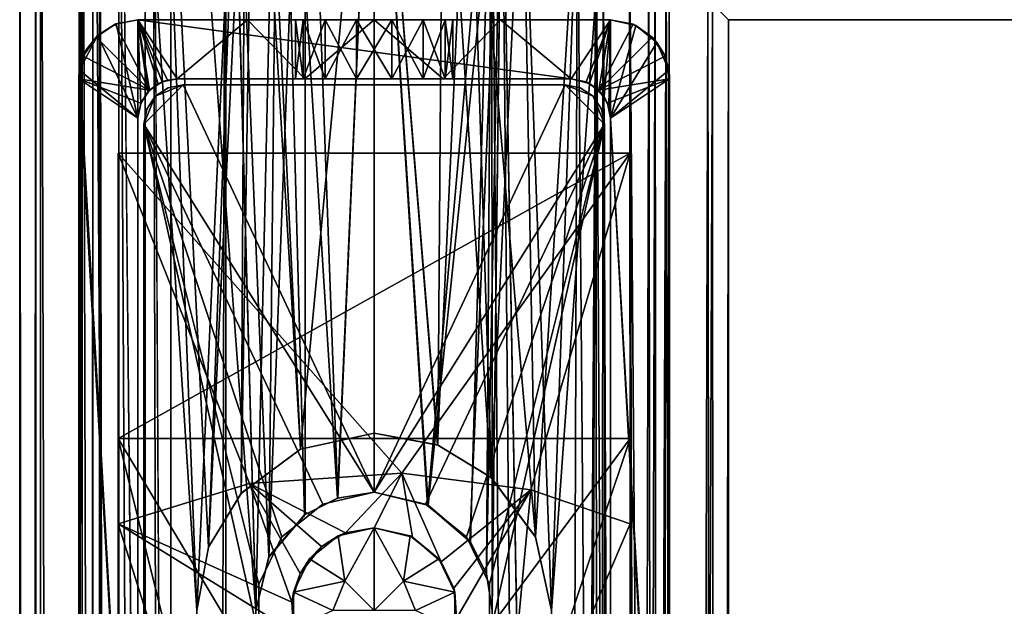
# Model space of a CAD drawing. Extents: x -9 to 391, y -434 to 400.
# Drawn here: x -9 to 16, y 367 to 382 of the extents above; entities that cross this region are included whole.
import ezdxf

# ---------------------------------------------------------------- set-up
doc = ezdxf.new("R2010")
doc.units = 0
doc.header["$MEASUREMENT"] = 0

msp = doc.modelspace()

# ---------------------------------------------------------------- linework, layer by layer
for points in [[(-8.9997, -400, -0.0761), (-8.5876, 399.588013, 2.6932), (-8.9997, 400, -0.0761)], [(-8.47, -399.470001, -3.0429), (-8.9997, -400, -0.0761), (-8.9997, 400, -0.0761)], [(-8.47, -399.470001, -3.0429), (-8.9997, 400, -0.0761), (-8.47, 399.470001, -3.0429)], [(-8.9997, -400, -0.0761), (-8.5876, -399.588013, 2.6932), (-8.5876, 399.588013, 2.6932)], [(-8.5876, -399.588013, 2.6932), (-7.4173, 398.416992, 5.0975), (-8.5876, 399.588013, 2.6932)], [(-6.4863, -397.485992, -6.2392), (-8.47, 399.470001, -3.0429), (-6.4863, 397.485992, -6.2392)], [(-6.4863, -397.485992, -6.2392), (-8.47, -399.470001, -3.0429), (-8.47, 399.470001, -3.0429)], [(-8.5876, -399.588013, 2.6932), (-7.4173, -398.416992, 5.0975), (-7.4173, 398.416992, 5.0975)], [(-6.9717, 397.971985, 2.765), (-6.9717, -397.971985, 2.765), (-7.4897, 398.48999, 0.3923)], [(-6.9717, -397.971985, 2.765), (-7.4897, -398.48999, 0.3923), (-7.4897, 398.48999, 0.3923)], [(-7.4897, 398.48999, 0.3923), (-7.4897, -398.48999, 0.3923), (-7.139, 398.139008, -2.2988)], [(-5.1652, -396.165009, 7.3703), (-5.1652, 396.165009, 7.3703), (-7.4173, 398.416992, 5.0975)], [(-7.4173, -398.416992, 5.0975), (-5.1652, -396.165009, 7.3703), (-7.4173, 398.416992, 5.0975)], [(-7.4897, -398.48999, 0.3923), (-7.139, -398.139008, -2.2988), (-7.139, 398.139008, -2.2988)], [(-7.139, -398.139008, -2.2988), (-4.5, 0, -6), (-7.139, 398.139008, -2.2988)], [(-7.139, 398.139008, -2.2988), (-4.5, 0, -6), (-5.6344, 396.634003, -4.9501)], [(-5.8132, 396.812988, 4.7388), (-5.8132, -396.812988, 4.7388), (-6.9717, 397.971985, 2.765)], [(-5.8132, -396.812988, 4.7388), (-6.9717, -397.971985, 2.765), (-6.9717, 397.971985, 2.765)], [(-3.243, 394.243011, -8.3954), (-4.5, 367, -7.7942), (-6.4863, 397.485992, -6.2392)], [(-4.5, 195.5, -7.7942), (-6.4863, 397.485992, -6.2392), (-4.5, 367, -7.7942)], [(-4.5, 0, -7.7942), (-6.4863, 397.485992, -6.2392), (-4.5, 195.5, -7.7942)], [(-6.4863, -397.485992, -6.2392), (-6.4863, 397.485992, -6.2392), (-4.5, 0, -7.7942)], [(-3.7652, 394.765015, 6.4864), (-5.8132, -396.812988, 4.7388), (-5.8132, 396.812988, 4.7388)], [(-4.5, 367, -6), (-4.2022, 368.609985, -6.2123), (-5.6344, 396.634003, -4.9501)], [(-5.6344, 396.634003, -4.9501), (-4.5, 195.5, -6), (-4.5, 367, -6)], [(-4.2022, 368.609985, -6.2123), (-2.9896, 393.98999, -6.8784), (-5.6344, 396.634003, -4.9501)], [(-5.6344, 396.634003, -4.9501), (-4.5, 0, -6), (-4.5, 195.5, -6)], [(-5.1652, 396.165009, 7.3703), (-3, 367, 8.4853), (-2.408, 393.40799, 8.6719)], [(-5.1652, -396.165009, 7.3703), (-3, 367, 8.4853), (-5.1652, 396.165009, 7.3703)], [(-3.7652, -394.765015, 6.4864), (-5.8132, -396.812988, 4.7388), (-3.7652, 394.765015, 6.4864)], [(-3, 367, 6.8739), (-3.7652, 394.765015, 6.4864), (-2.6767, 368.355011, 7.0061)], [(-2.6767, 368.355011, 7.0061), (-3.7652, 394.765015, 6.4864), (-1.7548, 392.755005, 7.2918)], [(-3, 367, 6.8739), (-3.7652, -394.765015, 6.4864), (-3.7652, 394.765015, 6.4864)], [(-3.243, 394.243011, -8.3954), (-4.2047, 368.602997, -7.9574), (-4.5, 367, -7.7942)], [(-3.3786, 369.972992, -8.3418), (-4.2047, 368.602997, -7.9574), (-3.243, 394.243011, -8.3954)], [(-1.8724, 371.09201, -8.8031), (-3.3786, 369.972992, -8.3418), (-3.243, 394.243011, -8.3954)], [(0, 391, -9), (-1.8724, 371.09201, -8.8031), (-3.243, 394.243011, -8.3954)], [(-4.2022, 368.609985, -6.2123), (-3.3766, 369.975006, -6.697), (-2.9896, 393.98999, -6.8784)], [(-3.3766, 369.975006, -6.697), (-1.8731, 371.09201, -7.2623), (-2.9896, 393.98999, -6.8784)], [(-1.8731, 371.09201, -7.2623), (0, 391, -7.5), (-2.9896, 393.98999, -6.8784)], [(-3, 367, 8.4853), (-2.6706, 368.367004, 8.5947), (-2.408, 393.40799, 8.6719)], [(-2.6706, 368.367004, 8.5947), (-1.7655, 369.424988, 8.8251), (-2.408, 393.40799, 8.6719)], [(-2.408, 393.40799, 8.6719), (-1.7655, 369.424988, 8.8251), (-0.9292, 369.852997, 8.9519)], [(-2.408, 393.40799, 8.6719), (-0.9292, 369.852997, 8.9519), (0, 391, 9)], [(-1.7481, 369.437988, 7.2932), (-2.6767, 368.355011, 7.0061), (-1.7548, 392.755005, 7.2918)], [(-0.9239, 369.854004, 7.4428), (-1.7548, 392.755005, 7.2918), (0, 391, 7.5)], [(-0.9239, 369.854004, 7.4428), (-1.7481, 369.437988, 7.2932), (-1.7548, 392.755005, 7.2918)], [(-1.8731, 371.09201, -7.2623), (0, 371.5, -7.5), (0, 391, -7.5)], [(0, 371.5, -9), (-1.8724, 371.09201, -8.8031), (0, 391, -9)], [(-0.9292, 369.852997, 8.9519), (0, 370, 9), (0, 391, 9)], [(0, 370, 7.5), (-0.9239, 369.854004, 7.4428), (0, 391, 7.5)], [(0, 371.5, -7.5), (1.6152, 371.200012, -7.324), (0, 391, -7.5)], [(1.6152, 371.200012, -7.324), (1.7548, 389.244995, -7.2918), (0, 391, -7.5)], [(1.3588, 369.674988, 7.3758), (0, 391, 7.5), (2.9896, 388.01001, 6.8784)], [(1.3588, 369.674988, 7.3758), (0, 370, 7.5), (0, 391, 7.5)], [(1.6097, 371.201996, -8.8549), (0, 371.5, -9), (0, 391, -9)], [(2.408, 388.59201, -8.6719), (1.6097, 371.201996, -8.8549), (0, 391, -9)], [(0, 391, 9), (1.3674, 369.670013, 8.8955), (3.243, 387.756989, 8.3954)], [(0, 370, 9), (1.3674, 369.670013, 8.8955), (0, 391, 9)], [(1.6152, 371.200012, -7.324), (2.9662, 370.384003, -6.8887), (1.7548, 389.244995, -7.2918)], [(2.9662, 370.384003, -6.8887), (3.7652, 387.234985, -6.4864), (1.7548, 389.244995, -7.2918)], [(2.9812, 370.371002, -8.4919), (1.6097, 371.201996, -8.8549), (2.408, 388.59201, -8.6719)], [(4.095, 368.865997, -8.0144), (2.9812, 370.371002, -8.4919), (2.408, 388.59201, -8.6719)], [(5.1652, 385.834991, -7.3703), (4.095, 368.865997, -8.0144), (2.408, 388.59201, -8.6719)], [(2.4486, 368.733002, 7.0891), (1.3588, 369.674988, 7.3758), (2.9896, 388.01001, 6.8784)], [(2.8536, 367.925995, 6.9359), (2.4486, 368.733002, 7.0891), (2.9896, 388.01001, 6.8784)], [(3, 367, 6.8739), (2.8536, 367.925995, 6.9359), (2.9896, 388.01001, 6.8784)], [(4.5, 195.5, 6), (2.9896, 388.01001, 6.8784), (5.6344, 385.365997, 4.9501)], [(4.5, 195.5, 6), (3, 367, 6.8739), (2.9896, 388.01001, 6.8784)], [(1.3674, 369.670013, 8.8955), (2.4256, 368.765015, 8.667), (3.243, 387.756989, 8.3954)], [(2.4256, 368.765015, 8.667), (2.8521, 367.929993, 8.5361), (3.243, 387.756989, 8.3954)], [(2.8521, 367.929993, 8.5361), (3, 367, 8.4853), (3.243, 387.756989, 8.3954)], [(3, 367, 8.4853), (6.7082, 0, 6), (3.243, 387.756989, 8.3954)], [(3.243, 387.756989, 8.3954), (6.7082, 195.5, 6), (6.4863, 384.514008, 6.2392)], [(3.243, 387.756989, 8.3954), (6.7082, 0, 6), (6.7082, 195.5, 6)], [(2.9662, 370.384003, -6.8887), (4.098, 368.859009, -6.2815), (3.7652, 387.234985, -6.4864)], [(4.098, 368.859009, -6.2815), (4.5, 367, -6), (3.7652, 387.234985, -6.4864)], [(4.5, 367, -6), (5.8132, 385.187012, -4.7388), (3.7652, 387.234985, -6.4864)], [(5.1652, 385.834991, -7.3703), (4.5, 367, -7.7942), (4.095, 368.865997, -8.0144)], [(4.5, 195.5, -7.7942), (4.5, 367, -7.7942), (5.1652, 385.834991, -7.3703)], [(6.7082, 195.5, -6), (4.5, 195.5, -7.7942), (5.1652, 385.834991, -7.3703)], [(6.7082, 195.5, -6), (5.1652, 385.834991, -7.3703), (7.4173, 383.583008, -5.0975)], [(4.886, 197.403, 5.6903), (4.5, 195.5, 6), (5.6344, 385.365997, 4.9501)], [(5.691, 198.983994, 4.885), (4.886, 197.403, 5.6903), (5.6344, 385.365997, 4.9501)], [(6.6122, 200.345001, 3.5394), (5.6344, 385.365997, 4.9501), (7.139, 383.860992, 2.2988)], [(6.6122, 200.345001, 3.5394), (5.691, 198.983994, 4.885), (5.6344, 385.365997, 4.9501)], [(4.5, 367, -6), (5.6195, 198.865997, -4.967), (5.8132, 385.187012, -4.7388)], [(5.6195, 198.865997, -4.967), (6.5345, 200.238007, -3.6807), (5.8132, 385.187012, -4.7388)], [(5.8132, 385.187012, -4.7388), (6.5345, 200.238007, -3.6807), (6.9717, 384.028015, -2.765)], [(6.4863, 384.514008, 6.2392), (7.9424, 199.751999, 4.233), (8.47, 382.529999, 3.0429)], [(7.1072, 197.848007, 5.5216), (7.9424, 199.751999, 4.233), (6.4863, 384.514008, 6.2392)], [(6.7082, 195.5, 6), (7.1072, 197.848007, 5.5216), (6.4863, 384.514008, 6.2392)], [(6.5345, 200.238007, -3.6807), (7.2161, 201.141006, -2.0439), (6.9717, 384.028015, -2.765)], [(7.2161, 201.141006, -2.0439), (7.4897, 383.51001, -0.3923), (6.9717, 384.028015, -2.765)], [(7.265, 201.203995, 1.8625), (6.6122, 200.345001, 3.5394), (7.139, 383.860992, 2.2988)], [(7.139, 383.860992, 2.2988), (8.47, 382.529999, 3.0429), (8.9997, 382, 0.0761)], [(7.4897, 383.51001, -0.3923), (7.139, 383.860992, 2.2988), (8.9997, 382, 0.0761)], [(7.4897, 383.51001, -0.3923), (7.265, 201.203995, 1.8625), (7.139, 383.860992, 2.2988)], [(7.0894, 197.792999, -5.5444), (6.7082, 195.5, -6), (7.4173, 383.583008, -5.0975)], [(7.8957, 199.664001, -4.3195), (7.0894, 197.792999, -5.5444), (7.4173, 383.583008, -5.0975)], [(7.2161, 201.141006, -2.0439), (7.4994, 201.498993, -0.0976), (7.4897, 383.51001, -0.3923)], [(7.4994, 201.498993, -0.0976), (7.265, 201.203995, 1.8625), (7.4897, 383.51001, -0.3923)], [(8.5876, 382.411987, -2.6932), (7.8957, 199.664001, -4.3195), (7.4173, 383.583008, -5.0975)], [(8.5876, 382.411987, -2.6932), (7.4897, 383.51001, -0.3923), (8.9997, 382, 0.0761)], [(7.9424, 199.751999, 4.233), (8.6991, 201.037994, 2.3076), (8.47, 382.529999, 3.0429)], [(8.469971, 382.53067, 3.0429), (372.999969, 381.999634, 0.0761), (373.529968, 382.529327, 3.0429)], [(8.469971, 382.53067, 3.0429), (8.999969, 382.000946, 0.0761), (372.999969, 381.999634, 0.0761)], [(8.6991, 201.037994, 2.3076), (8.9997, 382, 0.0761), (8.47, 382.529999, 3.0429)], [(8.6698, 200.992004, -2.4156), (7.8957, 199.664001, -4.3195), (8.5876, 382.411987, -2.6932)], [(8.9997, 382, 0.0761), (8.6698, 200.992004, -2.4156), (8.5876, 382.411987, -2.6932)], [(8.999969, 382.000946, 0.0761), (373.411987, 382.411743, -2.6932), (372.999969, 381.999634, 0.0761)], [(-6.573999, 381.885925, -68.999947), (-6, 382.000122, -68.999947), (-5.707099, 380.207214, -68.999954)], [(-6, 382.000122, -68.999947), (-6.573999, 381.885925, -68.999947), (-6, 381.999878, -6.708147)], [(-6.573999, 381.885925, -68.999947), (-6.548699, 381.895874, -6.173347), (-6, 381.999878, -6.708147)], [(-6, 381.999878, -6.708147), (-6.548699, 381.895874, -6.173347), (-6, 379.499878, -6.708155)], [(-5.382699, 380.424011, -68.999954), (-6, 382.000122, -68.999947), (-5, 380.500122, -68.999954)], [(-5.707099, 380.207214, -68.999954), (-6, 382.000122, -68.999947), (-5.382699, 380.424011, -68.999954)], [(-6, 382.000122, -68.999947), (5, 380.500122, -68.999954), (-5, 380.500122, -68.999954)], [(-6, 382.000122, -68.999947), (6, 382.000122, -68.999947), (5, 380.500122, -68.999954)], [(-6, 382.000122, -68.999947), (-1.8019, 382.000092, -60.867744), (-1.247, 382.000092, -61.563644)], [(-1.247, 382.000092, -61.563644), (-0.445, 382.000092, -61.949844), (-6, 382.000122, -68.999947)], [(-6, 382.000122, -68.999947), (-2, 382.000092, -59.999947), (-1.8019, 382.000092, -60.867744)], [(-6, 382.000122, -68.999947), (0.445, 382.000092, -61.949844), (6, 382.000122, -68.999947)], [(-0.445, 382.000092, -61.949844), (0.445, 382.000092, -61.949844), (-6, 382.000122, -68.999947)], [(-6, 382.000122, -68.999947), (-1.8019, 382.000092, -59.132149), (-2, 382.000092, -59.999947)], [(-6, 382.000122, -68.999947), (-6, 381.999878, -6.708147), (-1.8019, 382.000092, -59.132149)], [(-1.8019, 382.000092, -59.132149), (-6, 381.999878, -6.708147), (-1.247, 382.000092, -58.436249)], [(-6, 381.999878, -6.708147), (-3.2114, 381.999908, -8.407547), (-1.247, 382.000092, -58.436249)], [(-3.2114, 381.999908, -8.407547), (-6, 381.999878, -6.708147), (-5, 380.499878, -7.48325)], [(-5.927999, 379.872498, -6.771854), (-6, 381.999878, -6.708147), (-6, 379.499878, -6.708155)], [(-5.7438, 380.168488, -6.928753), (-6, 381.999878, -6.708147), (-5.927999, 379.872498, -6.771854)], [(-5.4847, 380.374695, -7.135653), (-6, 381.999878, -6.708147), (-5.7438, 380.168488, -6.928753)], [(-5.2487, 380.468597, -7.310951), (-6, 381.999878, -6.708147), (-5.4847, 380.374695, -7.135653)], [(-5, 380.499878, -7.48325), (-6, 381.999878, -6.708147), (-5.2487, 380.468597, -7.310951)], [(-5, 380.499878, -7.48325), (-1.7558, 380.499908, -8.827051), (-3.2114, 381.999908, -8.407547)], [(-1.247, 382.000092, -58.436249), (-3.2114, 381.999908, -8.407547), (-0.445, 382.000061, -58.050049)], [(-3.2114, 381.999908, -8.407547), (0, 381.999908, -8.999947), (-0.445, 382.000061, -58.050049)], [(0, 381.999908, -8.999947), (-3.2114, 381.999908, -8.407547), (-1.7558, 380.499908, -8.827051)], [(-2, 382.000092, -59.999947), (-1.8019, 382.000092, -59.132149), (-2, 380.500092, -59.99995)], [(-2, 380.500092, -59.99995), (-1.8019, 382.000092, -59.132149), (-1.8019, 380.500092, -59.132149)], [(-1.8019, 380.500092, -60.867752), (-2, 382.000092, -59.999947), (-2, 380.500092, -59.99995)], [(-1.8019, 382.000092, -60.867744), (-2, 382.000092, -59.999947), (-1.8019, 380.500092, -60.867752)], [(-1.8019, 380.500092, -59.132149), (-1.247, 382.000092, -58.436249), (-1.247, 380.500092, -58.436249)], [(-1.8019, 382.000092, -59.132149), (-1.247, 382.000092, -58.436249), (-1.8019, 380.500092, -59.132149)], [(-1.247, 380.500092, -61.563652), (-1.8019, 382.000092, -60.867744), (-1.8019, 380.500092, -60.867752)], [(-1.247, 382.000092, -61.563644), (-1.8019, 382.000092, -60.867744), (-1.247, 380.500092, -61.563652)], [(-1.7558, 380.499908, -8.827051), (1.7558, 380.499908, -8.827051), (0, 381.999908, -8.999947)], [(-1.247, 382.000092, -58.436249), (-0.445, 382.000061, -58.050049), (-1.247, 380.500092, -58.436249)], [(-0.445, 380.500092, -61.949852), (-1.247, 382.000092, -61.563644), (-1.247, 380.500092, -61.563652)], [(-0.445, 382.000092, -61.949844), (-1.247, 382.000092, -61.563644), (-0.445, 380.500092, -61.949852)], [(-1.247, 380.500092, -58.436249), (-0.445, 382.000061, -58.050049), (-0.445, 380.500061, -58.050049)], [(0.445, 380.500092, -61.949852), (-0.445, 382.000092, -61.949844), (-0.445, 380.500092, -61.949852)], [(0.445, 382.000092, -61.949844), (-0.445, 382.000092, -61.949844), (0.445, 380.500092, -61.949852)], [(-0.445, 380.500061, -58.050049), (0.445, 382.000061, -58.050049), (0.445, 380.500061, -58.050049)], [(-0.445, 382.000061, -58.050049), (0.445, 382.000061, -58.050049), (-0.445, 380.500061, -58.050049)], [(-0.445, 382.000061, -58.050049), (0, 381.999908, -8.999947), (0.445, 382.000061, -58.050049)], [(0, 381.999908, -8.999947), (3.2114, 381.999908, -8.407547), (0.445, 382.000061, -58.050049)], [(3.2114, 381.999908, -8.407547), (0, 381.999908, -8.999947), (1.7558, 380.499908, -8.827051)], [(0.445, 382.000092, -61.949844), (1.247, 382.000092, -61.563644), (6, 382.000122, -68.999947)], [(0.445, 380.500061, -58.050049), (1.247, 382.000092, -58.436249), (1.247, 380.500092, -58.436249)], [(0.445, 382.000061, -58.050049), (1.247, 382.000092, -58.436249), (0.445, 380.500061, -58.050049)], [(0.445, 382.000061, -58.050049), (3.2114, 381.999908, -8.407547), (1.247, 382.000092, -58.436249)], [(1.247, 380.500092, -61.563652), (0.445, 382.000092, -61.949844), (0.445, 380.500092, -61.949852)], [(1.247, 382.000092, -61.563644), (0.445, 382.000092, -61.949844), (1.247, 380.500092, -61.563652)], [(1.247, 382.000092, -61.563644), (1.8019, 382.000092, -60.867744), (6, 382.000122, -68.999947)], [(1.247, 380.500092, -58.436249), (1.8019, 382.000092, -59.132149), (1.8019, 380.500092, -59.132149)], [(1.247, 382.000092, -58.436249), (1.8019, 382.000092, -59.132149), (1.247, 380.500092, -58.436249)], [(1.247, 382.000092, -58.436249), (6, 381.999878, -6.708147), (1.8019, 382.000092, -59.132149)], [(3.2114, 381.999908, -8.407547), (6, 381.999878, -6.708147), (1.247, 382.000092, -58.436249)], [(1.8019, 380.500092, -60.867752), (1.247, 382.000092, -61.563644), (1.247, 380.500092, -61.563652)], [(1.8019, 382.000092, -60.867744), (1.247, 382.000092, -61.563644), (1.8019, 380.500092, -60.867752)], [(1.7558, 380.499908, -8.827051), (5, 380.499878, -7.48325), (3.2114, 381.999908, -8.407547)], [(1.8019, 382.000092, -60.867744), (2, 382.000092, -59.999947), (6, 382.000122, -68.999947)], [(2, 382.000092, -59.999947), (1.8019, 382.000092, -59.132149), (6, 382.000122, -68.999947)], [(6, 381.999878, -6.708147), (6, 382.000122, -68.999947), (1.8019, 382.000092, -59.132149)], [(1.8019, 380.500092, -59.132149), (2, 382.000092, -59.999947), (2, 380.500092, -59.99995)], [(1.8019, 382.000092, -59.132149), (2, 382.000092, -59.999947), (1.8019, 380.500092, -59.132149)], [(2, 382.000092, -59.999947), (1.8019, 382.000092, -60.867744), (2, 380.500092, -59.99995)], [(2, 380.500092, -59.99995), (1.8019, 382.000092, -60.867744), (1.8019, 380.500092, -60.867752)], [(6, 381.999878, -6.708147), (3.2114, 381.999908, -8.407547), (5, 380.499878, -7.48325)], [(5, 380.500122, -68.999954), (6, 382.000122, -68.999947), (5.382699, 380.424011, -68.999954)], [(6, 381.999878, -6.708147), (5, 380.499878, -7.48325), (5.4698, 380.382782, -7.147053)], [(5.382699, 380.424011, -68.999954), (6, 382.000122, -68.999947), (5.707099, 380.207214, -68.999954)], [(6, 381.999878, -6.708147), (5.4698, 380.382782, -7.147053), (5.842199, 380.039307, -6.845953)], [(6, 382.000122, -68.999947), (6.573999, 381.885925, -68.999947), (5.707099, 380.207214, -68.999954)], [(5.9569, 379.789978, -6.746454), (6, 381.999878, -6.708147), (5.842199, 380.039307, -6.845953)], [(6, 379.499878, -6.708155), (6, 381.999878, -6.708147), (5.9569, 379.789978, -6.746454)], [(6.573999, 381.885925, -68.999947), (6, 382.000122, -68.999947), (6, 381.999878, -6.708147)], [(6.641399, 381.855896, -6.073946), (6, 381.999878, -6.708147), (6, 379.499878, -6.708155)], [(6.573999, 381.885925, -68.999947), (6, 381.999878, -6.708147), (6.641399, 381.855896, -6.073946)], [(8.9998, 201.5, -0.0583), (8.6698, 200.992004, -2.4156), (8.9997, 382, 0.0761)], [(8.6991, 201.037994, 2.3076), (8.9998, 201.5, -0.0583), (8.9997, 382, 0.0761)], [(-7.060699, 381.560822, -68.999947), (-6.573999, 381.885925, -68.999947), (-5.707099, 380.207214, -68.999954)], [(-6.573999, 381.885925, -68.999947), (-7.060699, 381.560822, -68.999947), (-7.0243, 381.595673, -5.626547)], [(-6.548699, 381.895874, -6.173347), (-7.0243, 381.595673, -5.626547), (-6, 379.499878, -6.708155)], [(-6.573999, 381.885925, -68.999947), (-7.0243, 381.595673, -5.626547), (-6.548699, 381.895874, -6.173347)], [(6.573999, 381.885925, -68.999947), (7.060699, 381.560822, -68.999947), (5.707099, 380.207214, -68.999954)], [(6.641399, 381.855896, -6.073946), (6, 379.499878, -6.708155), (7.1805, 381.425293, -5.426149)], [(7.060699, 381.560822, -68.999947), (6.573999, 381.885925, -68.999947), (6.641399, 381.855896, -6.073946)], [(7.060699, 381.560822, -68.999947), (6.641399, 381.855896, -6.073946), (7.1805, 381.425293, -5.426149)], [(-7.3097, 381.231079, -5.250448), (-7.4833, 380.722992, -4.99995), (-7.0243, 381.595673, -5.626547)], [(-7.0243, 381.595673, -5.626547), (-7.4833, 380.722992, -4.99995), (-6, 379.499878, -6.708155)], [(-7.385799, 381.074127, -68.999947), (-7.060699, 381.560822, -68.999947), (-5.707099, 380.207214, -68.999954)], [(-7.060699, 381.560822, -68.999947), (-7.385799, 381.074127, -68.999947), (-7.3097, 381.231079, -5.250448)], [(-7.060699, 381.560822, -68.999947), (-7.3097, 381.231079, -5.250448), (-7.0243, 381.595673, -5.626547)], [(5.707099, 380.207214, -68.999954), (7.060699, 381.560822, -68.999947), (7.385799, 381.074127, -68.999947)], [(7.385799, 381.074127, -68.999947), (7.060699, 381.560822, -68.999947), (7.1805, 381.425293, -5.426149)], [(7.1805, 381.425293, -5.426149), (6, 379.499878, -6.708155), (7.4833, 380.722992, -4.99995)], [(7.364799, 381.122192, -5.172649), (7.1805, 381.425293, -5.426149), (7.4833, 380.722992, -4.99995)], [(7.385799, 381.074127, -68.999947), (7.1805, 381.425293, -5.426149), (7.364799, 381.122192, -5.172649)], [(-7.385799, 381.074127, -68.999947), (-5.707099, 380.207214, -68.999954), (-7.5, 380.500122, -68.999954)], [(-7.385799, 381.074127, -68.999947), (-7.5, 380.500122, -68.999954), (-7.4833, 380.722992, -4.99995)], [(-7.385799, 381.074127, -68.999947), (-7.4833, 380.722992, -4.99995), (-7.3097, 381.231079, -5.250448)], [(5.707099, 380.207214, -68.999954), (7.385799, 381.074127, -68.999947), (7.5, 380.500122, -68.999954)], [(7.385799, 381.074127, -68.999947), (7.364799, 381.122192, -5.172649), (7.4833, 380.722992, -4.99995)], [(7.5, 380.500122, -68.999954), (7.385799, 381.074127, -68.999947), (7.4833, 380.722992, -4.99995)], [(-7.4833, 380.722992, -4.99995), (-7.492599, 380.648895, -4.99995), (-7.5, 380.499878, -4.99995)], [(-7.4833, 353.276794, -5.00005), (-7.4833, 380.722992, -4.99995), (-7.5, 380.499878, -4.99995)], [(-7.5, 380.500122, -68.999954), (-7.492599, 380.648895, -4.99995), (-7.4833, 380.722992, -4.99995)], [(-7.492599, 380.648895, -4.99995), (-7.498099, 380.574493, -4.99995), (-7.5, 380.499878, -4.99995)], [(-7.5, 380.500122, -68.999954), (-7.498099, 380.574493, -4.99995), (-7.492599, 380.648895, -4.99995)], [(-7.5, 380.500122, -68.999954), (-7.5, 380.499878, -4.99995), (-7.498099, 380.574493, -4.99995)], [(-7.5, 353.500122, -69.000046), (-7.5, 380.500122, -68.999954), (-6, 354.500122, -69.000046)], [(-7.5, 380.500122, -68.999954), (-6, 379.500122, -68.999954), (-6, 354.500122, -69.000046)], [(-7.5, 380.500122, -68.999954), (-5.9239, 379.882813, -68.999954), (-6, 379.500122, -68.999954)], [(-7.5, 380.500122, -68.999954), (-5.707099, 380.207214, -68.999954), (-5.9239, 379.882813, -68.999954)], [(-7.5, 353.500122, -69.000046), (-7.5, 380.499878, -4.99995), (-7.5, 380.500122, -68.999954)], [(-7.4833, 353.276794, -5.00005), (-7.5, 380.499878, -4.99995), (-7.5, 353.499878, -5.00005)], [(-7.5, 353.499878, -5.00005), (-7.5, 380.499878, -4.99995), (-7.5, 353.500122, -69.000046)], [(-6, 379.499878, -6.708155), (-7.4833, 380.722992, -4.99995), (-6, 354.499878, -6.708246)], [(-6, 354.499878, -6.708246), (-7.4833, 380.722992, -4.99995), (-7.4833, 353.276794, -5.00005)], [(-5.382699, 380.424011, -68.999954), (-5, 380.500122, -68.999954), (-5.2487, 380.468597, -7.310951)], [(-5.2487, 380.468597, -7.310951), (-5, 380.500122, -68.999954), (-5, 380.499878, -7.48325)], [(-1.8019, 380.500092, -60.867752), (-5, 380.500122, -68.999954), (-1.247, 380.500092, -61.563652)], [(-0.445, 380.500092, -61.949852), (-5, 380.500122, -68.999954), (5, 380.500122, -68.999954)], [(-0.445, 380.500092, -61.949852), (-1.247, 380.500092, -61.563652), (-5, 380.500122, -68.999954)], [(-2, 380.500092, -59.99995), (-5, 380.500122, -68.999954), (-1.8019, 380.500092, -60.867752)], [(-5, 380.499878, -7.48325), (-5, 380.500122, -68.999954), (-2, 380.500092, -59.99995)], [(-5, 380.499878, -7.48325), (-1.8019, 380.500092, -59.132149), (-1.247, 380.500092, -58.436249)], [(-1.7558, 380.499908, -8.827051), (-5, 380.499878, -7.48325), (-1.247, 380.500092, -58.436249)], [(-5, 380.499878, -7.48325), (-2, 380.500092, -59.99995), (-1.8019, 380.500092, -59.132149)], [(-1.7558, 380.499908, -8.827051), (-1.247, 380.500092, -58.436249), (-0.445, 380.500061, -58.050049)], [(1.7558, 380.499908, -8.827051), (-1.7558, 380.499908, -8.827051), (-0.445, 380.500061, -58.050049)], [(0.445, 380.500092, -61.949852), (-0.445, 380.500092, -61.949852), (5, 380.500122, -68.999954)], [(1.7558, 380.499908, -8.827051), (-0.445, 380.500061, -58.050049), (0.445, 380.500061, -58.050049)], [(1.247, 380.500092, -61.563652), (0.445, 380.500092, -61.949852), (5, 380.500122, -68.999954)], [(1.7558, 380.499908, -8.827051), (0.445, 380.500061, -58.050049), (1.247, 380.500092, -58.436249)], [(1.8019, 380.500092, -60.867752), (1.247, 380.500092, -61.563652), (5, 380.500122, -68.999954)], [(5, 380.499878, -7.48325), (1.247, 380.500092, -58.436249), (1.8019, 380.500092, -59.132149)], [(5, 380.499878, -7.48325), (1.7558, 380.499908, -8.827051), (1.247, 380.500092, -58.436249)], [(2, 380.500092, -59.99995), (1.8019, 380.500092, -60.867752), (5, 380.500122, -68.999954)], [(2, 380.500092, -59.99995), (5, 380.499878, -7.48325), (1.8019, 380.500092, -59.132149)], [(5, 380.500122, -68.999954), (5, 380.499878, -7.48325), (2, 380.500092, -59.99995)], [(5, 380.500122, -68.999954), (5.382699, 380.424011, -68.999954), (5, 380.499878, -7.48325)], [(5, 380.499878, -7.48325), (5.382699, 380.424011, -68.999954), (5.4698, 380.382782, -7.147053)], [(5.707099, 380.207214, -68.999954), (7.5, 380.500122, -68.999954), (5.9239, 379.882813, -68.999954)], [(5.9239, 379.882813, -68.999954), (7.5, 380.500122, -68.999954), (6, 379.500122, -68.999954)], [(7.4833, 380.722992, -4.99995), (6, 379.499878, -6.708155), (7.4833, 353.276794, -5.00005)], [(6, 379.500122, -68.999954), (7.5, 380.500122, -68.999954), (7.5, 353.500122, -69.000046)], [(7.5, 380.500122, -68.999954), (7.4833, 380.722992, -4.99995), (7.492599, 380.648895, -4.99995)], [(7.4833, 380.722992, -4.99995), (7.5, 380.499878, -4.99995), (7.498099, 380.574493, -4.99995)], [(7.4833, 380.722992, -4.99995), (7.498099, 380.574493, -4.99995), (7.492599, 380.648895, -4.99995)], [(7.4833, 380.722992, -4.99995), (7.4833, 353.276794, -5.00005), (7.5, 353.499878, -5.00005)], [(7.4833, 380.722992, -4.99995), (7.5, 353.499878, -5.00005), (7.5, 380.499878, -4.99995)], [(7.5, 380.500122, -68.999954), (7.492599, 380.648895, -4.99995), (7.498099, 380.574493, -4.99995)], [(7.5, 380.500122, -68.999954), (7.498099, 380.574493, -4.99995), (7.5, 380.499878, -4.99995)], [(7.5, 380.500122, -68.999954), (7.5, 380.499878, -4.99995), (7.5, 353.500122, -69.000046)], [(7.5, 353.500122, -69.000046), (7.5, 380.499878, -4.99995), (7.5, 353.499878, -5.00005)], [(-4.849999, 380.349915, -8.999952), (-5.849999, 379.349915, -8.999956), (0, 369.999908, -8.999989)], [(-4.849999, 380.349915, -8.999952), (-5.557099, 380.057007, -8.999952), (-5.849999, 379.349915, -8.999956)], [(-5.557099, 380.057007, -10.999952), (-4.849999, 380.349915, -10.999952), (-5.849999, 379.349915, -10.999956)], [(-5.849999, 379.349915, -10.999956), (-4.849999, 380.349915, -10.999952), (0, 369.999908, -10.999989)], [(-5.7438, 380.168488, -6.928753), (-5.707099, 380.207214, -68.999954), (-5.4847, 380.374695, -7.135653)], [(-5.707099, 380.207214, -68.999954), (-5.382699, 380.424011, -68.999954), (-5.4847, 380.374695, -7.135653)], [(-4.849999, 380.349915, -8.999952), (-5.232699, 380.273804, -8.999952), (-5.557099, 380.057007, -8.999952)], [(-5.232699, 380.273804, -10.999952), (-4.849999, 380.349915, -10.999952), (-5.557099, 380.057007, -10.999952)], [(-5.557099, 380.057007, -8.999952), (-5.232699, 380.273804, -10.999952), (-5.557099, 380.057007, -10.999952)], [(-5.557099, 380.057007, -8.999952), (-5.232699, 380.273804, -8.999952), (-5.232699, 380.273804, -10.999952)], [(-5.4847, 380.374695, -7.135653), (-5.382699, 380.424011, -68.999954), (-5.2487, 380.468597, -7.310951)], [(-5.232699, 380.273804, -8.999952), (-4.849999, 380.349915, -8.999952), (-4.849999, 380.349915, -10.999952)], [(-5.232699, 380.273804, -8.999952), (-4.849999, 380.349915, -10.999952), (-5.232699, 380.273804, -10.999952)], [(4.849999, 380.349915, -8.999952), (-4.849999, 380.349915, -8.999952), (0, 369.999908, -8.999989)], [(-4.849999, 380.349915, -10.999952), (4.849999, 380.349915, -10.999952), (0, 369.999908, -10.999989)], [(-4.849999, 380.349915, -8.999952), (4.849999, 380.349915, -8.999952), (4.849999, 380.349915, -10.999952)], [(-4.849999, 380.349915, -8.999952), (4.849999, 380.349915, -10.999952), (-4.849999, 380.349915, -10.999952)], [(4.849999, 380.349915, -8.999952), (0, 369.999908, -8.999989), (5.849999, 379.349915, -8.999956)], [(0, 369.999908, -10.999989), (4.849999, 380.349915, -10.999952), (5.849999, 379.349915, -10.999956)], [(5.557099, 380.057007, -8.999952), (5.232699, 380.273804, -8.999952), (4.849999, 380.349915, -8.999952)], [(5.557099, 380.057007, -8.999952), (4.849999, 380.349915, -8.999952), (5.849999, 379.349915, -8.999956)], [(5.232699, 380.273804, -10.999952), (5.557099, 380.057007, -10.999952), (4.849999, 380.349915, -10.999952)], [(4.849999, 380.349915, -10.999952), (5.557099, 380.057007, -10.999952), (5.849999, 379.349915, -10.999956)], [(4.849999, 380.349915, -8.999952), (5.232699, 380.273804, -10.999952), (4.849999, 380.349915, -10.999952)], [(4.849999, 380.349915, -8.999952), (5.232699, 380.273804, -8.999952), (5.232699, 380.273804, -10.999952)], [(5.232699, 380.273804, -8.999952), (5.557099, 380.057007, -10.999952), (5.232699, 380.273804, -10.999952)], [(5.232699, 380.273804, -8.999952), (5.557099, 380.057007, -8.999952), (5.557099, 380.057007, -10.999952)], [(5.382699, 380.424011, -68.999954), (5.707099, 380.207214, -68.999954), (5.4698, 380.382782, -7.147053)], [(5.4698, 380.382782, -7.147053), (5.707099, 380.207214, -68.999954), (5.842199, 380.039307, -6.845953)], [(-5.927999, 379.872498, -6.771854), (-5.9239, 379.882813, -68.999954), (-5.7438, 380.168488, -6.928753)], [(-5.9239, 379.882813, -68.999954), (-5.707099, 380.207214, -68.999954), (-5.7438, 380.168488, -6.928753)], [(-5.557099, 380.057007, -8.999952), (-5.7739, 379.732605, -8.999954), (-5.849999, 379.349915, -8.999956)], [(-5.7739, 379.732605, -10.999954), (-5.557099, 380.057007, -10.999952), (-5.849999, 379.349915, -10.999956)], [(-5.7739, 379.732605, -8.999954), (-5.557099, 380.057007, -10.999952), (-5.7739, 379.732605, -10.999954)], [(-5.7739, 379.732605, -8.999954), (-5.557099, 380.057007, -8.999952), (-5.557099, 380.057007, -10.999952)], [(5.557099, 380.057007, -8.999952), (5.849999, 379.349915, -8.999956), (5.7739, 379.732605, -8.999954)], [(5.849999, 379.349915, -10.999956), (5.557099, 380.057007, -10.999952), (5.7739, 379.732605, -10.999954)], [(5.557099, 380.057007, -8.999952), (5.7739, 379.732605, -10.999954), (5.557099, 380.057007, -10.999952)], [(5.557099, 380.057007, -8.999952), (5.7739, 379.732605, -8.999954), (5.7739, 379.732605, -10.999954)], [(5.707099, 380.207214, -68.999954), (5.9239, 379.882813, -68.999954), (5.842199, 380.039307, -6.845953)], [(5.842199, 380.039307, -6.845953), (5.9239, 379.882813, -68.999954), (5.9569, 379.789978, -6.746454)], [(-6, 379.500122, -68.999954), (-5.9239, 379.882813, -68.999954), (-5.927999, 379.872498, -6.771854)], [(-6, 379.499878, -6.708155), (-6, 379.500122, -68.999954), (-5.927999, 379.872498, -6.771854)], [(5.9239, 379.882813, -68.999954), (6, 379.500122, -68.999954), (5.9569, 379.789978, -6.746454)], [(5.9569, 379.789978, -6.746454), (6, 379.500122, -68.999954), (6, 379.499878, -6.708155)], [(-6, 379.499878, -6.708155), (-6, 354.500122, -69.000046), (-6, 379.500122, -68.999954)], [(-6, 379.499878, -6.708155), (-6, 354.499878, -6.708246), (-6, 354.500122, -69.000046)], [(-5.849999, 379.349915, -8.999956), (-5.7739, 379.732605, -10.999954), (-5.849999, 379.349915, -10.999956)], [(-5.849999, 379.349915, -8.999956), (-5.7739, 379.732605, -8.999954), (-5.7739, 379.732605, -10.999954)], [(5.7739, 379.732605, -8.999954), (5.849999, 379.349915, -8.999956), (5.849999, 379.349915, -10.999956)], [(5.7739, 379.732605, -8.999954), (5.849999, 379.349915, -10.999956), (5.7739, 379.732605, -10.999954)], [(6, 354.500122, -69.000046), (6, 379.500122, -68.999954), (7.5, 353.500122, -69.000046)], [(6, 379.499878, -6.708155), (6, 379.500122, -68.999954), (6, 354.500122, -69.000046)], [(7.4833, 353.276794, -5.00005), (6, 379.499878, -6.708155), (6, 354.499878, -6.708246)], [(6, 354.499878, -6.708246), (6, 379.499878, -6.708155), (6, 354.500122, -69.000046)], [(-5.849999, 379.349915, -8.999956), (-1.3017, 369.702789, -8.99999), (0, 369.999908, -8.999989)], [(-5.849999, 379.349915, -8.999956), (-2.3455, 368.870392, -8.999992), (-1.3017, 369.702789, -8.99999)], [(-5.849999, 379.349915, -8.999956), (-2.9248, 367.667511, -8.999998), (-2.3455, 368.870392, -8.999992)], [(-5.849999, 379.349915, -8.999956), (-2.9248, 366.332306, -9.000002), (-2.9248, 367.667511, -8.999998)], [(-5.849999, 379.349915, -8.999956), (-5.849999, 354.649902, -9.000044), (-2.9248, 366.332306, -9.000002)], [(-1.3017, 369.70282, -10.99999), (-5.849999, 379.349915, -10.999956), (0, 369.999908, -10.999989)], [(-2.3455, 368.870392, -10.999992), (-5.849999, 379.349915, -10.999956), (-1.3017, 369.70282, -10.99999)], [(-2.9248, 367.667511, -10.999998), (-5.849999, 379.349915, -10.999956), (-2.3455, 368.870392, -10.999992)], [(-2.9248, 366.332306, -11.000002), (-5.849999, 379.349915, -10.999956), (-2.9248, 367.667511, -10.999998)], [(-5.849999, 354.649902, -11.000044), (-5.849999, 379.349915, -10.999956), (-2.9248, 366.332306, -11.000002)], [(-5.849999, 379.349915, -8.999956), (-5.849999, 379.349915, -10.999956), (-5.849999, 354.649902, -11.000044)], [(-5.849999, 379.349915, -8.999956), (-5.849999, 354.649902, -11.000044), (-5.849999, 354.649902, -9.000044)], [(5.849999, 379.349915, -8.999956), (0, 369.999908, -8.999989), (1.3017, 369.702789, -8.99999)], [(0, 369.999908, -10.999989), (5.849999, 379.349915, -10.999956), (1.3017, 369.70282, -10.99999)], [(5.849999, 379.349915, -8.999956), (1.3017, 369.702789, -8.99999), (2.3455, 368.870392, -8.999992)], [(1.3017, 369.70282, -10.99999), (5.849999, 379.349915, -10.999956), (2.3455, 368.870392, -10.999992)], [(5.849999, 379.349915, -8.999956), (2.3455, 368.870392, -8.999992), (2.9248, 367.667511, -8.999998)], [(2.3455, 368.870392, -10.999992), (5.849999, 379.349915, -10.999956), (2.9248, 367.667511, -10.999998)], [(5.849999, 379.349915, -8.999956), (2.9248, 367.667511, -8.999998), (2.9248, 366.332306, -9.000002)], [(5.849999, 379.349915, -8.999956), (2.9248, 366.332306, -9.000002), (5.849999, 354.649902, -9.000044)], [(2.9248, 367.667511, -10.999998), (5.849999, 379.349915, -10.999956), (2.9248, 366.332306, -11.000002)], [(2.9248, 366.332306, -11.000002), (5.849999, 379.349915, -10.999956), (5.849999, 354.649902, -11.000044)], [(5.849999, 379.349915, -8.999956), (5.849999, 354.649902, -9.000044), (5.849999, 354.649902, -11.000044)], [(5.849999, 379.349915, -8.999956), (5.849999, 354.649902, -11.000044), (5.849999, 379.349915, -10.999956)], [(6.5, 378.61261, 26.408503), (-6.5, 378.61261, 26.408503), (-6.5, 371.36203, 29.789213)], [(6.5, 371.36203, 29.789213), (6.5, 378.61261, 26.408503), (-6.5, 371.36203, 29.789213)], [(-6.5, 371.36203, 29.789213), (-6.5, 378.61261, 26.408503), (-6.5, 369.201752, 6.225176)], [(-6.5, 378.61261, 26.408503), (-3.1656, 370.227509, 8.425091), (-6.5, 369.201752, 6.225176)], [(6.5, 378.61261, 26.408503), (0.702, 370.48288, 8.97278), (-6.5, 378.61261, 26.408503)], [(-6.5, 378.61261, 26.408503), (0.702, 370.48288, 8.97278), (-3.1656, 370.227509, 8.425091)], [(6.5, 378.61261, 26.408503), (3.978, 370.063507, 8.073347), (0.702, 370.48288, 8.97278)], [(6.5, 378.61261, 26.408503), (6.5, 369.201752, 6.225176), (3.978, 370.063507, 8.073347)], [(6.5, 371.36203, 29.789213), (6.5, 369.201752, 6.225176), (6.5, 378.61261, 26.408503)], [(-1.8724, 371.09201, -8.8031), (0, 371.5, -7.5), (-1.8731, 371.09201, -7.2623)], [(-1.8724, 371.09201, -8.8031), (0, 371.5, -9), (0, 371.5, -7.5)], [(0, 371.5, -7.5), (1.6097, 371.201996, -8.8549), (1.6152, 371.200012, -7.324)], [(0, 371.5, -9), (1.6097, 371.201996, -8.8549), (0, 371.5, -7.5)], [(-6.5, 360.374725, 6.224856), (-6.5, 371.36203, 29.789213), (-6.5, 369.201752, 6.225176)], [(-6.5, 371.36203, 29.789213), (-0.702, 361.655884, 8.972551), (6.5, 371.36203, 29.789213)], [(-6.5, 371.36203, 29.789213), (-3.978, 361.236511, 8.073117), (-0.702, 361.655884, 8.972551)], [(-6.5, 371.36203, 29.789213), (-6.5, 360.374725, 6.224856), (-3.978, 361.236511, 8.073117)], [(6.5, 371.36203, 29.789213), (-0.702, 361.655884, 8.972551), (3.1656, 361.400513, 8.424861)], [(6.5, 371.36203, 29.789213), (3.1656, 361.400513, 8.424861), (6.5, 360.374725, 6.224856)], [(6.5, 360.374725, 6.224856), (6.5, 369.201752, 6.225176), (6.5, 371.36203, 29.789213)], [(-3.3786, 369.972992, -8.3418), (-1.8731, 371.09201, -7.2623), (-3.3766, 369.975006, -6.697)], [(-3.3786, 369.972992, -8.3418), (-1.8724, 371.09201, -8.8031), (-1.8731, 371.09201, -7.2623)], [(1.6097, 371.201996, -8.8549), (2.9812, 370.371002, -8.4919), (1.6152, 371.200012, -7.324)], [(1.6152, 371.200012, -7.324), (2.9812, 370.371002, -8.4919), (2.9662, 370.384003, -6.8887)], [(-0.7262, 368.970245, 8.970818), (-3.1656, 370.227509, 8.425091), (0.702, 370.48288, 8.97278)], [(0, 369.099884, 9.000178), (-0.7262, 368.970245, 8.970818), (0.702, 370.48288, 8.97278)], [(0.9733, 368.860779, 8.947155), (0, 369.099884, 9.000178), (0.702, 370.48288, 8.97278)], [(3.978, 370.063507, 8.073347), (1.7005, 368.232208, 8.838515), (0.702, 370.48288, 8.97278)], [(1.7005, 368.232208, 8.838515), (0.9733, 368.860779, 8.947155), (0.702, 370.48288, 8.97278)], [(2.9662, 370.384003, -6.8887), (4.095, 368.865997, -8.0144), (4.098, 368.859009, -6.2815)], [(2.9812, 370.371002, -8.4919), (4.095, 368.865997, -8.0144), (2.9662, 370.384003, -6.8887)], [(-2.0894, 367.210083, 8.754365), (-6.5, 369.201752, 6.225176), (-3.1656, 370.227509, 8.425091)], [(-1.3339, 368.621826, 8.900578), (-3.1656, 370.227509, 8.425091), (-0.7262, 368.970245, 8.970818)], [(-1.3339, 368.621826, 8.900578), (-1.8804, 367.934784, 8.801748), (-3.1656, 370.227509, 8.425091)], [(-1.8804, 367.934784, 8.801748), (-2.0894, 367.210083, 8.754365), (-3.1656, 370.227509, 8.425091)], [(0, 369.999908, -8.999989), (-1.3017, 369.702789, -8.99999), (0, 369.999908, -10.999989)], [(0, 369.999908, -10.999989), (-1.3017, 369.702789, -8.99999), (-1.3017, 369.70282, -10.99999)], [(-0.9292, 369.852997, 8.9519), (0, 370, 7.5), (0, 370, 9)], [(-0.9239, 369.854004, 7.4428), (0, 370, 7.5), (-0.9292, 369.852997, 8.9519)], [(0, 370, 9), (0, 370, 7.5), (1.3674, 369.670013, 8.8955)], [(0, 370, 7.5), (1.3588, 369.674988, 7.3758), (1.3674, 369.670013, 8.8955)], [(1.3017, 369.70282, -10.99999), (0, 369.999908, -8.999989), (0, 369.999908, -10.999989)], [(1.3017, 369.702789, -8.99999), (0, 369.999908, -8.999989), (1.3017, 369.70282, -10.99999)], [(3.978, 370.063507, 8.073347), (2.0223, 367.565765, 8.770134), (1.7005, 368.232208, 8.838515)], [(3.978, 370.063507, 8.073347), (2.0899, 366.794464, 8.754181), (2.0223, 367.565765, 8.770134)], [(3.978, 370.063507, 8.073347), (3.1656, 361.400513, 8.424861), (2.0899, 366.794464, 8.754181)], [(6.5, 369.201752, 6.225176), (3.1656, 361.400513, 8.424861), (3.978, 370.063507, 8.073347)], [(-4.2022, 368.609985, -6.2123), (-4.2047, 368.602997, -7.9574), (-3.3766, 369.975006, -6.697)], [(-4.2047, 368.602997, -7.9574), (-3.3786, 369.972992, -8.3418), (-3.3766, 369.975006, -6.697)], [(-1.7655, 369.424988, 8.8251), (-0.9239, 369.854004, 7.4428), (-0.9292, 369.852997, 8.9519)], [(-1.7481, 369.437988, 7.2932), (-0.9239, 369.854004, 7.4428), (-1.7655, 369.424988, 8.8251)], [(-1.3017, 369.70282, -10.99999), (-2.3455, 368.870392, -8.999992), (-2.3455, 368.870392, -10.999992)], [(-1.3017, 369.702789, -8.99999), (-2.3455, 368.870392, -8.999992), (-1.3017, 369.70282, -10.99999)], [(2.3455, 368.870392, -10.999992), (1.3017, 369.702789, -8.99999), (1.3017, 369.70282, -10.99999)], [(2.3455, 368.870392, -8.999992), (1.3017, 369.702789, -8.99999), (2.3455, 368.870392, -10.999992)], [(1.3674, 369.670013, 8.8955), (1.3588, 369.674988, 7.3758), (2.4256, 368.765015, 8.667)], [(1.3588, 369.674988, 7.3758), (2.4486, 368.733002, 7.0891), (2.4256, 368.765015, 8.667)], [(-2.6767, 368.355011, 7.0061), (-1.7481, 369.437988, 7.2932), (-2.6706, 368.367004, 8.5947)], [(-2.6706, 368.367004, 8.5947), (-1.7481, 369.437988, 7.2932), (-1.7655, 369.424988, 8.8251)], [(-2.0231, 366.437225, 8.769819), (-6.5, 369.201752, 6.225176), (-2.0894, 367.210083, 8.754365)], [(-2.0231, 366.437225, 8.769819), (-3.978, 361.236511, 8.073117), (-6.5, 369.201752, 6.225176)], [(-3.978, 361.236511, 8.073117), (-6.5, 360.374725, 6.224856), (-6.5, 369.201752, 6.225176)], [(0, 369.099701, 13.225148), (-0.7425, 367.742126, 13.856043), (-0.9112, 368.891724, 13.225142)], [(-0.9112, 368.891724, 13.225142), (-0.7262, 368.970245, 8.970818), (0, 369.099701, 13.225148)], [(0, 366.999664, 14.486896), (-0.7425, 367.742126, 13.856043), (0, 369.099701, 13.225148)], [(-0.7262, 368.970245, 8.970818), (0, 369.099884, 9.000178), (0, 369.099701, 13.225148)], [(0, 369.099701, 13.225148), (0, 369.099884, 9.000178), (0.9112, 368.891724, 13.225142)], [(0, 369.099884, 9.000178), (0.9733, 368.860779, 8.947155), (0.9112, 368.891724, 13.225142)], [(0.9112, 368.891724, 13.225142), (0.7425, 367.742126, 13.856043), (0, 369.099701, 13.225148)], [(0, 369.099701, 13.225148), (0.7425, 367.742126, 13.856043), (0, 366.999664, 14.486896)], [(6.5, 360.374725, 6.224856), (3.1656, 361.400513, 8.424861), (6.5, 369.201752, 6.225176)], [(-2.3455, 368.870392, -10.999992), (-2.9248, 367.667511, -8.999998), (-2.9248, 367.667511, -10.999998)], [(-2.3455, 368.870392, -8.999992), (-2.9248, 367.667511, -8.999998), (-2.3455, 368.870392, -10.999992)], [(-0.9112, 368.891724, 13.225142), (-0.7425, 367.742126, 13.856043), (-1.6418, 368.309021, 13.225082)], [(-1.6418, 368.309021, 13.225082), (-1.3339, 368.621826, 8.900578), (-0.9112, 368.891724, 13.225142)], [(-1.3339, 368.621826, 8.900578), (-0.7262, 368.970245, 8.970818), (-0.9112, 368.891724, 13.225142)], [(1.6418, 368.309021, 13.225082), (0.7425, 367.742126, 13.856043), (0.9112, 368.891724, 13.225142)], [(0.9112, 368.891724, 13.225142), (0.9733, 368.860779, 8.947155), (1.6418, 368.309021, 13.225082)], [(0.9733, 368.860779, 8.947155), (1.7005, 368.232208, 8.838515), (1.6418, 368.309021, 13.225082)], [(2.9248, 367.667511, -10.999998), (2.3455, 368.870392, -8.999992), (2.3455, 368.870392, -10.999992)], [(2.9248, 367.667511, -8.999998), (2.3455, 368.870392, -8.999992), (2.9248, 367.667511, -10.999998)], [(2.4256, 368.765015, 8.667), (2.4486, 368.733002, 7.0891), (2.8521, 367.929993, 8.5361)], [(4.095, 368.865997, -8.0144), (4.5, 367, -7.7942), (4.098, 368.859009, -6.2815)], [(4.098, 368.859009, -6.2815), (4.5, 367, -7.7942), (4.5, 367, -6)], [(-4.5, 367, -6), (-4.5, 367, -7.7942), (-4.2022, 368.609985, -6.2123)], [(-4.5, 367, -7.7942), (-4.2047, 368.602997, -7.9574), (-4.2022, 368.609985, -6.2123)], [(-1.8804, 367.934784, 8.801748), (-1.3339, 368.621826, 8.900578), (-1.6418, 368.309021, 13.225082)], [(2.4486, 368.733002, 7.0891), (2.8536, 367.925995, 6.9359), (2.8521, 367.929993, 8.5361)], [(-3, 367, 8.4853), (-2.6767, 368.355011, 7.0061), (-2.6706, 368.367004, 8.5947)], [(-3, 367, 6.8739), (-2.6767, 368.355011, 7.0061), (-3, 367, 8.4853)], [(-1.6418, 368.309021, 13.225082), (-0.7425, 367.742126, 13.856043), (-2.0473, 367.467041, 13.225092)], [(-2.0473, 367.467041, 13.225092), (-1.8804, 367.934784, 8.801748), (-1.6418, 368.309021, 13.225082)], [(2.0473, 367.467041, 13.225092), (0.7425, 367.742126, 13.856043), (1.6418, 368.309021, 13.225082)], [(1.6418, 368.309021, 13.225082), (1.7005, 368.232208, 8.838515), (2.0473, 367.467041, 13.225092)], [(1.7005, 368.232208, 8.838515), (2.0223, 367.565765, 8.770134), (2.0473, 367.467041, 13.225092)], [(-2.0894, 367.210083, 8.754365), (-1.8804, 367.934784, 8.801748), (-2.0473, 367.467041, 13.225092)], [(2.8521, 367.929993, 8.5361), (2.8536, 367.925995, 6.9359), (3, 367, 8.4853)], [(2.8536, 367.925995, 6.9359), (3, 367, 6.8739), (3, 367, 8.4853)], [(-2.9248, 367.667511, -10.999998), (-2.9248, 366.332306, -9.000002), (-2.9248, 366.332306, -11.000002)], [(-2.9248, 367.667511, -8.999998), (-2.9248, 366.332306, -9.000002), (-2.9248, 367.667511, -10.999998)], [(-2.0473, 367.467041, 13.225092), (-0.7425, 367.742126, 13.856043), (-1.05, 366.999664, 13.855999)], [(-1.05, 366.999664, 13.855999), (-0.7425, 367.742126, 13.856043), (0, 366.999664, 14.486896)], [(0.7425, 367.742126, 13.856043), (1.05, 366.999664, 13.855999), (0, 366.999664, 14.486896)], [(2.0473, 367.467041, 13.225092), (1.05, 366.999664, 13.855999), (0.7425, 367.742126, 13.856043)], [(2.0223, 367.565765, 8.770134), (2.0899, 366.794464, 8.754181), (2.0473, 367.467041, 13.225092)], [(2.9248, 366.332306, -11.000002), (2.9248, 367.667511, -8.999998), (2.9248, 367.667511, -10.999998)], [(2.9248, 366.332306, -9.000002), (2.9248, 367.667511, -8.999998), (2.9248, 366.332306, -11.000002)], [(-2.0473, 366.532471, 13.225028), (-2.0894, 367.210083, 8.754365), (-2.0473, 367.467041, 13.225092)], [(-2.0473, 367.467041, 13.225092), (-1.05, 366.999664, 13.855999), (-2.0473, 366.532471, 13.225028)], [(2.0473, 366.532471, 13.225028), (1.05, 366.999664, 13.855999), (2.0473, 367.467041, 13.225092)], [(2.0473, 367.467041, 13.225092), (2.0899, 366.794464, 8.754181), (2.0473, 366.532471, 13.225028)], [(-2.0231, 366.437225, 8.769819), (-2.0894, 367.210083, 8.754365), (-2.0473, 366.532471, 13.225028)]]:
    msp.add_3dface(points)

doc.saveas('drawing.dxf')
